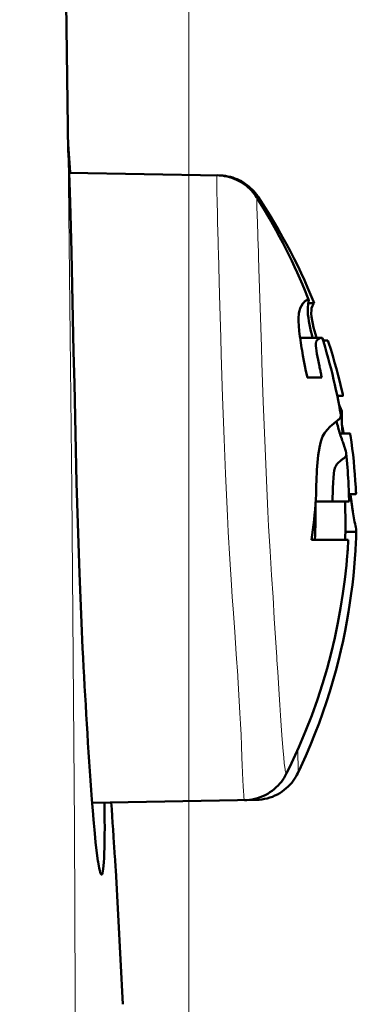
# Model space of a CAD drawing. Extents: x 0 to 2384, y 0 to 1684.
# Drawn here: x 1332 to 1352, y 1119 to 1177 of the extents above; entities that cross this region are included whole.
import ezdxf

# ---------------------------------------------------------------- set-up
doc = ezdxf.new("R2010")
doc.units = 0
doc.header["$MEASUREMENT"] = 0
doc.layers.add('_U+30EC_U+30A4_U+30E4_U+30FC 1', color=7, linetype='Continuous')

msp = doc.modelspace()

# ---------------------------------------------------------------- linework, layer by layer
at = {"layer": '_U+30EC_U+30A4_U+30E4_U+30FC 1', "color": 7, "lineweight": 13, "true_color": 0xffffff}
for points in [[(1342.391, 917.455), (1342.391, 1494.097)], [(1332.359, 949.338), (1333.12, 969.324), (1333.768, 989.315), (1334.3, 1009.309), (1334.739, 1029.305), (1335.115, 1049.303), (1335.191, 1053.718), (1335.631, 1089.301), (1335.685, 1109.302), (1335.608, 1129.303), (1335.448, 1149.304), (1335.241, 1169.303)], [(1344.151, 1163.38), (1344.145, 1163.607), (1344.134, 1164.063), (1344.122, 1164.518), (1344.12, 1164.632), (1344.108, 1165.087), (1344.105, 1165.201), (1344.094, 1165.657), (1344.091, 1165.771), (1344.08, 1166.226), (1344.074, 1166.51), (1344.069, 1166.795), (1344.064, 1167.08), (1344.06, 1167.365), (1344.06, 1167.507), (1344.062, 1167.649), (1344.062, 1167.792), (1344.064, 1167.846), (1344.082, 1167.932)], [(1346.555, 1162.417), (1346.551, 1162.537), (1346.537, 1162.956), (1346.523, 1163.376), (1346.523, 1163.385), (1346.509, 1163.805), (1346.495, 1164.224), (1346.484, 1164.535), (1346.469, 1164.954), (1346.463, 1165.138), (1346.449, 1165.557), (1346.448, 1165.609), (1346.435, 1166.028), (1346.427, 1166.361), (1346.426, 1166.475), (1346.427, 1166.519), (1346.427, 1166.554), (1346.429, 1166.58), (1346.43, 1166.598), (1346.433, 1166.606), (1346.436, 1166.605)], [(1346.51, 1166.488), (1346.51, 1166.489), (1346.509, 1166.506), (1346.508, 1166.523), (1346.508, 1166.539), (1346.507, 1166.556), (1346.507, 1166.557), (1346.506, 1166.573), (1346.506, 1166.59), (1346.505, 1166.607), (1346.505, 1166.623), (1346.505, 1166.64), (1346.507, 1166.655)], [(1344.152, 1163.337), (1344.151, 1163.38)], [(1345.296, 1138.253), (1345.213, 1139.535), (1345.126, 1140.856), (1345.032, 1142.214), (1344.978, 1142.909), (1344.927, 1143.63), (1344.827, 1145.159), (1344.733, 1146.783), (1344.684, 1147.725), (1344.568, 1150.233), (1344.486, 1152.274), (1344.396, 1154.783), (1344.317, 1157.293), (1344.287, 1158.317), (1344.217, 1160.827), (1344.152, 1163.337)], [(1346.556, 1162.379), (1346.556, 1162.382), (1346.556, 1162.386), (1346.556, 1162.39), (1346.556, 1162.394), (1346.556, 1162.398), (1346.556, 1162.401), (1346.555, 1162.405), (1346.555, 1162.409), (1346.555, 1162.413), (1346.555, 1162.417)], [(1347.623, 1139.246), (1347.617, 1139.339), (1347.47, 1141.651), (1347.393, 1142.91), (1347.306, 1144.218), (1347.219, 1145.627), (1347.133, 1147.121), (1347.087, 1147.984), (1346.98, 1150.298), (1346.939, 1151.268), (1346.848, 1153.583), (1346.815, 1154.488), (1346.736, 1156.803), (1346.705, 1157.749), (1346.631, 1160.064), (1346.556, 1162.379)], [(1347.628, 1139.166), (1347.623, 1139.246)], [(1347.628, 1139.165), (1347.623, 1139.246)], [(1348.194, 1132.443), (1348.184, 1132.43), (1348.172, 1132.435), (1348.16, 1132.456), (1348.147, 1132.494), (1348.134, 1132.548), (1348.12, 1132.62), (1348.105, 1132.708), (1348.09, 1132.812), (1348.058, 1133.07), (1348.026, 1133.392), (1347.993, 1133.777), (1347.959, 1134.222), (1347.921, 1134.725), (1347.882, 1135.285), (1347.845, 1135.891), (1347.803, 1136.516), (1347.761, 1137.134), (1347.716, 1137.811), (1347.672, 1138.488), (1347.628, 1139.166)], [(1345.301, 1138.172), (1345.3, 1138.18), (1345.3, 1138.188), (1345.299, 1138.196), (1345.299, 1138.204), (1345.298, 1138.212), (1345.297, 1138.22), (1345.297, 1138.229), (1345.297, 1138.237), (1345.296, 1138.245), (1345.296, 1138.253)], [(1345.7, 1130.865), (1345.694, 1130.874), (1345.687, 1130.899), (1345.679, 1130.941), (1345.671, 1130.999), (1345.663, 1131.074), (1345.655, 1131.166), (1345.637, 1131.399), (1345.618, 1131.696), (1345.6, 1132.057), (1345.582, 1132.48), (1345.563, 1132.964), (1345.548, 1133.37), (1345.522, 1134.102), (1345.497, 1134.744), (1345.463, 1135.402), (1345.428, 1136.029), (1345.386, 1136.76), (1345.345, 1137.441), (1345.301, 1138.172)], [(1348.886, 1132.501), (1348.891, 1132.533), (1348.892, 1132.605), (1348.892, 1132.716), (1348.891, 1132.731), (1348.888, 1132.865), (1348.887, 1132.919), (1348.882, 1133.054), (1348.879, 1133.145), (1348.874, 1133.28), (1348.873, 1133.306), (1348.868, 1133.44), (1348.863, 1133.575), (1348.857, 1133.709), (1348.852, 1133.843)], [(1346.369, 1130.877), (1346.374, 1130.882), (1346.377, 1130.89), (1346.379, 1130.899), (1346.379, 1130.901), (1346.381, 1130.909), (1346.382, 1130.918), (1346.383, 1130.927), (1346.384, 1130.936), (1346.385, 1130.945), (1346.386, 1130.954), (1346.387, 1130.963)]]:
    msp.add_lwpolyline(points, dxfattribs=at)
at = {"layer": '_U+30EC_U+30A4_U+30E4_U+30FC 1', "color": 7, "lineweight": 50, "true_color": 0xffffff}
for points in [[(1335.241, 1169.303), (1334.963, 1189.999)], [(1335.356, 1168.09), (1335.235, 1169.789)], [(1335.246, 1169.269), (1335.245, 1169.284), (1335.244, 1169.3), (1335.244, 1169.315), (1335.243, 1169.331), (1335.243, 1169.346), (1335.242, 1169.362), (1335.241, 1169.377), (1335.241, 1169.393), (1335.24, 1169.408), (1335.24, 1169.424)], [(1335.254, 1169.319), (1335.256, 1169.281)], [(1336.094, 1139.878), (1336.021, 1141.393), (1335.902, 1144.331), (1335.806, 1147.27), (1335.739, 1149.686), (1335.667, 1152.625), (1335.602, 1155.565), (1335.561, 1157.479), (1335.497, 1160.419), (1335.428, 1163.358), (1335.427, 1163.391), (1335.346, 1166.33), (1335.246, 1169.269)], [(1335.256, 1169.281), (1335.259, 1169.235), (1335.266, 1169.115), (1335.274, 1168.995), (1335.278, 1168.921), (1335.286, 1168.8), (1335.293, 1168.68), (1335.301, 1168.56), (1335.308, 1168.44), (1335.316, 1168.32), (1335.323, 1168.2), (1335.331, 1168.079)], [(1344.189, 1167.93), (1335.289, 1168.086)], [(1346.436, 1166.605), (1346.421, 1166.629), (1346.352, 1166.731), (1346.277, 1166.832), (1346.196, 1166.932), (1346.109, 1167.029), (1346.016, 1167.124), (1345.918, 1167.216), (1345.814, 1167.304), (1345.704, 1167.388), (1345.59, 1167.467), (1345.47, 1167.541), (1345.346, 1167.61), (1345.218, 1167.673), (1345.085, 1167.73), (1344.948, 1167.781), (1344.808, 1167.825), (1344.664, 1167.861), (1344.517, 1167.891), (1344.367, 1167.913), (1344.215, 1167.927), (1344.082, 1167.932)], [(1344.286, 1167.927), (1344.189, 1167.93)], [(1346.415, 1166.789), (1346.336, 1166.89), (1346.251, 1166.989), (1346.161, 1167.084), (1346.066, 1167.177), (1345.966, 1167.265), (1345.86, 1167.35), (1345.75, 1167.43), (1345.635, 1167.505), (1345.515, 1167.575), (1345.392, 1167.64), (1345.264, 1167.698), (1345.133, 1167.751), (1344.999, 1167.798), (1344.861, 1167.838), (1344.721, 1167.871), (1344.578, 1167.897), (1344.433, 1167.916), (1344.286, 1167.927)], [(1346.488, 1166.686), (1346.415, 1166.789)], [(1349.502, 1160.572), (1349.426, 1160.766), (1349.285, 1161.111), (1349.139, 1161.458), (1348.989, 1161.807), (1348.833, 1162.157), (1348.671, 1162.509), (1348.505, 1162.863), (1348.333, 1163.218), (1348.155, 1163.574), (1347.971, 1163.932), (1347.782, 1164.291), (1347.587, 1164.652), (1347.386, 1165.013), (1347.179, 1165.376), (1346.966, 1165.739), (1346.747, 1166.103), (1346.522, 1166.468), (1346.436, 1166.605)], [(1346.509, 1166.656), (1346.488, 1166.686)], [(1346.649, 1166.441), (1346.509, 1166.656)], [(1349.8, 1160.448), (1349.627, 1160.865), (1349.446, 1161.284), (1349.257, 1161.706), (1349.061, 1162.129), (1348.857, 1162.554), (1348.644, 1162.981), (1348.424, 1163.41), (1348.196, 1163.84), (1347.959, 1164.271), (1347.714, 1164.704), (1347.46, 1165.138), (1347.198, 1165.572), (1346.928, 1166.006), (1346.649, 1166.441)], [(1349.257, 1160.432), (1349.268, 1160.442), (1349.288, 1160.46), (1349.309, 1160.476), (1349.331, 1160.492), (1349.353, 1160.507), (1349.376, 1160.521), (1349.4, 1160.534), (1349.402, 1160.535), (1349.426, 1160.547), (1349.451, 1160.557), (1349.46, 1160.56), (1349.487, 1160.565)], [(1349.487, 1160.565), (1349.49, 1160.564), (1349.493, 1160.564), (1349.495, 1160.563), (1349.498, 1160.562), (1349.501, 1160.561), (1349.504, 1160.559), (1349.506, 1160.557), (1349.508, 1160.555), (1349.51, 1160.552), (1349.511, 1160.55)], [(1348.923, 1158.995), (1348.918, 1159.069), (1348.911, 1159.22), (1348.909, 1159.371), (1348.912, 1159.521), (1348.924, 1159.672), (1348.935, 1159.749), (1348.966, 1159.902), (1349.013, 1160.051), (1349.076, 1160.192), (1349.157, 1160.32), (1349.257, 1160.432)], [(1349.475, 1160.289), (1349.475, 1160.285), (1349.457, 1160.083), (1349.455, 1159.88), (1349.467, 1159.678), (1349.468, 1159.677), (1349.49, 1159.476), (1349.521, 1159.276), (1349.559, 1159.077), (1349.599, 1158.884), (1349.643, 1158.687), (1349.69, 1158.49), (1349.74, 1158.294)], [(1349.511, 1160.55), (1349.512, 1160.547), (1349.514, 1160.521), (1349.511, 1160.498), (1349.507, 1160.473), (1349.507, 1160.471), (1349.502, 1160.446), (1349.497, 1160.42), (1349.493, 1160.394), (1349.488, 1160.368), (1349.483, 1160.342), (1349.479, 1160.316), (1349.475, 1160.289)], [(1349.486, 1160.355), (1349.838, 1160.355)], [(1349.838, 1160.355), (1349.826, 1160.344), (1349.797, 1160.311), (1349.73, 1160.195), (1349.686, 1160.047), (1349.669, 1159.93), (1349.663, 1159.744), (1349.68, 1159.531), (1349.713, 1159.321), (1349.754, 1159.119), (1349.802, 1158.911), (1349.855, 1158.704), (1349.912, 1158.499), (1349.972, 1158.294)], [(1349.838, 1160.355), (1349.8, 1160.448)], [(1349.427, 1155.939), (1349.411, 1156.019), (1349.35, 1156.323), (1349.29, 1156.626), (1349.23, 1156.931), (1349.173, 1157.235), (1349.118, 1157.54), (1349.092, 1157.693), (1349.042, 1157.999), (1348.997, 1158.306), (1348.987, 1158.379), (1348.95, 1158.686), (1348.923, 1158.995)], [(1350.297, 1158.294), (1348.999, 1158.294)], [(1350.297, 1158.293), (1350.216, 1158.285), (1350.153, 1158.261), (1350.077, 1158.216), (1349.994, 1158.133), (1349.953, 1158.064), (1349.927, 1157.963), (1349.925, 1157.937), (1349.929, 1157.822), (1349.945, 1157.676), (1349.966, 1157.529), (1349.998, 1157.34), (1350.031, 1157.166), (1350.068, 1156.978), (1350.106, 1156.793), (1350.145, 1156.605)], [(1350.313, 1158.282), (1350.312, 1158.284), (1350.311, 1158.286), (1350.31, 1158.287), (1350.308, 1158.289), (1350.307, 1158.29), (1350.305, 1158.291), (1350.303, 1158.292), (1350.301, 1158.293), (1350.299, 1158.293), (1350.297, 1158.293)], [(1351.414, 1153.752), (1351.368, 1154.011), (1351.313, 1154.305), (1351.255, 1154.602), (1351.194, 1154.902), (1351.13, 1155.205), (1351.062, 1155.512), (1350.99, 1155.822), (1350.915, 1156.135), (1350.835, 1156.45), (1350.752, 1156.769), (1350.665, 1157.091), (1350.574, 1157.414), (1350.479, 1157.74), (1350.38, 1158.068), (1350.313, 1158.282)], [(1350.356, 1158.224), (1350.331, 1158.224)], [(1350.383, 1158.136), (1350.356, 1158.224)], [(1350.651, 1158.136), (1350.358, 1158.136)], [(1351.528, 1154.952), (1351.443, 1155.318), (1351.353, 1155.689), (1351.258, 1156.065), (1351.157, 1156.445), (1351.05, 1156.829), (1350.937, 1157.217), (1350.818, 1157.61), (1350.693, 1158.005), (1350.651, 1158.136)], [(1350.145, 1156.605), (1350.159, 1156.539), (1350.174, 1156.473), (1350.188, 1156.406), (1350.202, 1156.339), (1350.216, 1156.273), (1350.23, 1156.206), (1350.244, 1156.14), (1350.257, 1156.073), (1350.27, 1156.006), (1350.282, 1155.939)], [(1350.282, 1155.939), (1349.427, 1155.939)], [(1351.206, 1154.846), (1351.533, 1154.846)], [(1351.544, 1154.878), (1351.528, 1154.952)], [(1351.533, 1154.846), (1351.536, 1154.846), (1351.54, 1154.848), (1351.543, 1154.851), (1351.545, 1154.854), (1351.545, 1154.855), (1351.546, 1154.859), (1351.547, 1154.863), (1351.546, 1154.867), (1351.546, 1154.87), (1351.545, 1154.874), (1351.544, 1154.878)], [(1351.296, 1154.392), (1351.309, 1154.36), (1351.327, 1154.316), (1351.345, 1154.272), (1351.35, 1154.261), (1351.368, 1154.217), (1351.386, 1154.174), (1351.405, 1154.13), (1351.423, 1154.087), (1351.442, 1154.043), (1351.46, 1154), (1351.478, 1153.956)], [(1351.234, 1153.405), (1351.244, 1153.413), (1351.267, 1153.432), (1351.29, 1153.452), (1351.312, 1153.472), (1351.333, 1153.493), (1351.352, 1153.515), (1351.361, 1153.528), (1351.377, 1153.554), (1351.391, 1153.58), (1351.402, 1153.608), (1351.41, 1153.637)], [(1351.478, 1153.956), (1351.378, 1153.956)], [(1351.41, 1153.637), (1351.41, 1153.637), (1351.413, 1153.648), (1351.415, 1153.66), (1351.417, 1153.671), (1351.418, 1153.683), (1351.419, 1153.694), (1351.419, 1153.706), (1351.418, 1153.717), (1351.417, 1153.729), (1351.416, 1153.74), (1351.414, 1153.752)], [(1351.478, 1153.956), (1351.478, 1153.949), (1351.476, 1153.917), (1351.474, 1153.886), (1351.473, 1153.862), (1351.472, 1153.83), (1351.471, 1153.799), (1351.47, 1153.767), (1351.469, 1153.736), (1351.469, 1153.705), (1351.469, 1153.673), (1351.468, 1153.642)], [(1349.957, 1149.31), (1349.962, 1149.462), (1349.977, 1149.906), (1349.996, 1150.35), (1350.002, 1150.454), (1350.032, 1150.898), (1350.078, 1151.34), (1350.146, 1151.775), (1350.15, 1151.794), (1350.234, 1152.143), (1350.251, 1152.199), (1350.337, 1152.43), (1350.449, 1152.638), (1350.598, 1152.839), (1350.792, 1153.04), (1350.875, 1153.114), (1351.141, 1153.33), (1351.193, 1153.372)], [(1351.155, 1153.34), (1351.156, 1153.337), (1351.156, 1153.334), (1351.157, 1153.331), (1351.158, 1153.329), (1351.159, 1153.326), (1351.16, 1153.323), (1351.161, 1153.32), (1351.161, 1153.317), (1351.162, 1153.314), (1351.163, 1153.311)], [(1351.203, 1153.172), (1351.203, 1153.17), (1351.232, 1153.072), (1351.26, 1152.974), (1351.289, 1152.876), (1351.318, 1152.78), (1351.348, 1152.682), (1351.377, 1152.584), (1351.408, 1152.486), (1351.439, 1152.389), (1351.471, 1152.292), (1351.504, 1152.195)], [(1351.473, 1153.356), (1351.474, 1153.337), (1351.477, 1153.264), (1351.481, 1153.19), (1351.484, 1153.136), (1351.488, 1153.063), (1351.493, 1152.99), (1351.499, 1152.917), (1351.505, 1152.844), (1351.511, 1152.771), (1351.517, 1152.698), (1351.524, 1152.625)], [(1351.943, 1152.624), (1351.365, 1152.624)], [(1351.572, 1152.683), (1351.582, 1152.624)], [(1351.974, 1152.591), (1351.974, 1152.592), (1351.973, 1152.597), (1351.972, 1152.602), (1351.97, 1152.607), (1351.967, 1152.611), (1351.964, 1152.615), (1351.961, 1152.617), (1351.957, 1152.62), (1351.952, 1152.622), (1351.947, 1152.624), (1351.943, 1152.624)], [(1351.504, 1152.195), (1351.507, 1152.186), (1351.529, 1152.124), (1351.551, 1152.061), (1351.574, 1151.999), (1351.596, 1151.936), (1351.618, 1151.874), (1351.639, 1151.811), (1351.658, 1151.757), (1351.678, 1151.694), (1351.697, 1151.631), (1351.714, 1151.567)], [(1351.735, 1151.452), (1351.737, 1151.425), (1351.737, 1151.373), (1351.729, 1151.321), (1351.727, 1151.316), (1351.708, 1151.268), (1351.679, 1151.224), (1351.669, 1151.212), (1351.631, 1151.177), (1351.589, 1151.145), (1351.587, 1151.143), (1351.544, 1151.113), (1351.502, 1151.082), (1351.461, 1151.051)], [(1351.714, 1151.567), (1351.716, 1151.558), (1351.719, 1151.547), (1351.721, 1151.536), (1351.722, 1151.533), (1351.724, 1151.521), (1351.727, 1151.51), (1351.729, 1151.498), (1351.731, 1151.487), (1351.732, 1151.475), (1351.734, 1151.464), (1351.735, 1151.452)], [(1351.461, 1151.051), (1351.38, 1150.981), (1351.289, 1150.899), (1351.286, 1150.897), (1351.189, 1150.797), (1351.116, 1150.68), (1351.087, 1150.611), (1351.031, 1150.42), (1351.002, 1150.248), (1351.001, 1150.242), (1350.975, 1149.979), (1350.96, 1149.716), (1350.958, 1149.673), (1350.947, 1149.41), (1350.938, 1149.147), (1350.936, 1149.099), (1350.926, 1148.836), (1350.916, 1148.573)], [(1349.669, 1146.299), (1349.715, 1146.598), (1349.757, 1146.898), (1349.796, 1147.198), (1349.83, 1147.499), (1349.86, 1147.8), (1349.887, 1148.102), (1349.91, 1148.404), (1349.929, 1148.706), (1349.945, 1149.008), (1349.957, 1149.31)], [(1351.897, 1149.013), (1352.133, 1149.013)], [(1351.991, 1148.994), (1351.994, 1148.979), (1351.996, 1148.963), (1351.998, 1148.947), (1352, 1148.931), (1352.002, 1148.916), (1352.004, 1148.9), (1352.006, 1148.884), (1352.008, 1148.869), (1352.01, 1148.853), (1352.012, 1148.837)], [(1352.208, 1149.016), (1352.213, 1149.017), (1352.218, 1149.017), (1352.224, 1149.017), (1352.225, 1149.017), (1352.23, 1149.018), (1352.236, 1149.018), (1352.242, 1149.019), (1352.247, 1149.019), (1352.253, 1149.019), (1352.258, 1149.02), (1352.264, 1149.02)], [(1352.264, 1149.02), (1352.266, 1149.02), (1352.268, 1149.02), (1352.27, 1149.02), (1352.272, 1149.02), (1352.274, 1149.02), (1352.276, 1149.02), (1352.278, 1149.02), (1352.28, 1149.02), (1352.282, 1149.02), (1352.284, 1149.02)], [(1352.284, 1149.02), (1352.284, 1149.02), (1352.284, 1149.02), (1352.285, 1149.02), (1352.285, 1149.02), (1352.286, 1149.02), (1352.287, 1149.02), (1352.287, 1149.02), (1352.288, 1149.02), (1352.288, 1149.02), (1352.289, 1149.02), (1352.29, 1149.02)], [(1352.29, 1149.02), (1352.291, 1149.021)], [(1352.29, 1149.02), (1352.291, 1149.02)], [(1352.291, 1149.021), (1352.294, 1149.021), (1352.296, 1149.022), (1352.299, 1149.023), (1352.301, 1149.024), (1352.304, 1149.025), (1352.306, 1149.027), (1352.308, 1149.028), (1352.31, 1149.03), (1352.311, 1149.032), (1352.313, 1149.035)], [(1352.313, 1149.035), (1352.313, 1149.036), (1352.314, 1149.036), (1352.314, 1149.038), (1352.314, 1149.039), (1352.315, 1149.04), (1352.315, 1149.04), (1352.315, 1149.041), (1352.316, 1149.042), (1352.316, 1149.043), (1352.316, 1149.044), (1352.317, 1149.046)], [(1352.317, 1149.046), (1352.317, 1149.048), (1352.318, 1149.05), (1352.318, 1149.053), (1352.318, 1149.055), (1352.318, 1149.058), (1352.319, 1149.06), (1352.319, 1149.063), (1352.319, 1149.065), (1352.319, 1149.068), (1352.319, 1149.07)], [(1349.921, 1148.573), (1351.904, 1148.573)], [(1352.044, 1148.595), (1352.049, 1148.558), (1352.057, 1148.502), (1352.065, 1148.446), (1352.068, 1148.427), (1352.075, 1148.371), (1352.083, 1148.315), (1352.091, 1148.259), (1352.099, 1148.203), (1352.108, 1148.147), (1352.116, 1148.091), (1352.125, 1148.035)], [(1352.125, 1148.035), (1352.135, 1147.968), (1352.154, 1147.848), (1352.174, 1147.728), (1352.195, 1147.608), (1352.217, 1147.488), (1352.238, 1147.383), (1352.261, 1147.264), (1352.285, 1147.145), (1352.302, 1147.063), (1352.325, 1146.944), (1352.327, 1146.937), (1352.337, 1146.839)], [(1352.309, 1146.792), (1351.687, 1146.792)], [(1352.324, 1146.798), (1352.323, 1146.797), (1352.322, 1146.796), (1352.32, 1146.795), (1352.319, 1146.795), (1352.317, 1146.794), (1352.315, 1146.793), (1352.314, 1146.793), (1352.312, 1146.793), (1352.31, 1146.792), (1352.309, 1146.792)], [(1352.337, 1146.839), (1352.337, 1146.837), (1352.337, 1146.833), (1352.337, 1146.829), (1352.336, 1146.824), (1352.336, 1146.821), (1352.335, 1146.817), (1352.334, 1146.813), (1352.332, 1146.808), (1352.33, 1146.805), (1352.328, 1146.801), (1352.324, 1146.798)], [(1351.863, 1146.299), (1349.669, 1146.299)], [(1348.194, 1132.443), (1348.49, 1133.051), (1348.925, 1134.004), (1349.326, 1134.953), (1349.693, 1135.896), (1350.028, 1136.834), (1350.33, 1137.763), (1350.601, 1138.683), (1350.844, 1139.594), (1351.057, 1140.493), (1351.243, 1141.379), (1351.404, 1142.254), (1351.541, 1143.116), (1351.655, 1143.965), (1351.747, 1144.802), (1351.8, 1145.379)], [(1348.886, 1132.501), (1349.048, 1132.846), (1349.342, 1133.499), (1349.619, 1134.147), (1349.88, 1134.791), (1350.125, 1135.432), (1350.354, 1136.066), (1350.567, 1136.695), (1350.766, 1137.318), (1350.95, 1137.934), (1351.12, 1138.543), (1351.277, 1139.145), (1351.421, 1139.739), (1351.552, 1140.325), (1351.671, 1140.903), (1351.779, 1141.471), (1351.875, 1142.03), (1351.961, 1142.58), (1352.037, 1143.12), (1352.104, 1143.649), (1352.161, 1144.168), (1352.21, 1144.677), (1352.252, 1145.177), (1352.285, 1145.667), (1352.297, 1145.864)], [(1345.7, 1130.865), (1345.849, 1130.872), (1346.007, 1130.887), (1346.166, 1130.912), (1346.324, 1130.946), (1346.481, 1130.989), (1346.636, 1131.041), (1346.787, 1131.102), (1346.934, 1131.172), (1347.077, 1131.25), (1347.214, 1131.334), (1347.345, 1131.426), (1347.47, 1131.525), (1347.587, 1131.628), (1347.696, 1131.736), (1347.798, 1131.847), (1347.891, 1131.961), (1347.977, 1132.077), (1348.054, 1132.193), (1348.123, 1132.308), (1348.183, 1132.421), (1348.194, 1132.443)], [(1346.369, 1130.877), (1346.422, 1130.878), (1346.578, 1130.888), (1346.735, 1130.907), (1346.892, 1130.935), (1347.049, 1130.972), (1347.204, 1131.018), (1347.358, 1131.073), (1347.507, 1131.137), (1347.653, 1131.209), (1347.794, 1131.289), (1347.929, 1131.377), (1348.057, 1131.471), (1348.18, 1131.571), (1348.294, 1131.676), (1348.402, 1131.786), (1348.501, 1131.899), (1348.592, 1132.014), (1348.675, 1132.131), (1348.75, 1132.248), (1348.816, 1132.364), (1348.874, 1132.477), (1348.886, 1132.501)], [(1337.196, 1126.458), (1337.167, 1126.502), (1337.137, 1126.579), (1337.106, 1126.689), (1337.074, 1126.831), (1337.007, 1127.212), (1336.998, 1127.276), (1336.937, 1127.721), (1336.914, 1127.906), (1336.864, 1128.352), (1336.833, 1128.652), (1336.79, 1129.1), (1336.754, 1129.507), (1336.716, 1129.954), (1336.711, 1130.01), (1336.676, 1130.458), (1336.642, 1130.906)], [(1336.646, 1130.707), (1346.369, 1130.877)], [(1337.39, 1130.718), (1337.392, 1130.562), (1337.397, 1130.13), (1337.401, 1129.697), (1337.401, 1129.67), (1337.403, 1129.238), (1337.402, 1128.805), (1337.399, 1128.481), (1337.391, 1128.049), (1337.382, 1127.723), (1337.371, 1127.434), (1337.357, 1127.181), (1337.34, 1126.965), (1337.321, 1126.786), (1337.3, 1126.644), (1337.277, 1126.54), (1337.252, 1126.475), (1337.246, 1126.465), (1337.225, 1126.447), (1337.197, 1126.456), (1337.196, 1126.458)], [(1338.059, 1126.704), (1338.046, 1126.917), (1338.021, 1127.319), (1337.995, 1127.721), (1337.968, 1128.123), (1337.955, 1128.312), (1337.927, 1128.714), (1337.901, 1129.117), (1337.874, 1129.519), (1337.847, 1129.921), (1337.82, 1130.323), (1337.793, 1130.725)], [(1338.49, 1118.756), (1338.059, 1126.704)]]:
    msp.add_lwpolyline(points, dxfattribs=at)
at = {"layer": '_U+30EC_U+30A4_U+30E4_U+30FC 1', "color": 7, "lineweight": 13, "true_color": 0xffffff}
msp.add_open_spline([(1351.22, 1154.846), (1351.209, 1154.878), (1351.197, 1154.91), (1351.186, 1154.943)], degree=3, dxfattribs=at)
at = {"layer": '_U+30EC_U+30A4_U+30E4_U+30FC 1', "color": 7, "lineweight": 50, "true_color": 0xffffff}
for points in [[(1351.297, 1154.39), (1351.273, 1154.542), (1351.247, 1154.694), (1351.218, 1154.845)], [(1351.468, 1153.642), (1351.468, 1153.595), (1351.469, 1153.548), (1351.469, 1153.502)], [(1351.163, 1153.311), (1351.176, 1153.265), (1351.19, 1153.218), (1351.203, 1153.172)], [(1351.193, 1153.372), (1351.207, 1153.383), (1351.22, 1153.394), (1351.234, 1153.405)], [(1351.469, 1153.502), (1351.47, 1153.478), (1351.47, 1153.454), (1351.471, 1153.43)], [(1351.471, 1153.43), (1351.472, 1153.405), (1351.473, 1153.38), (1351.474, 1153.356)], [(1351.572, 1152.683), (1351.545, 1152.84), (1351.515, 1152.996), (1351.483, 1153.152)], [(1351.99, 1152.49), (1351.985, 1152.523), (1351.979, 1152.557), (1351.974, 1152.591)], [(1352.301, 1149.433), (1352.246, 1150.457), (1352.142, 1151.476), (1351.99, 1152.49)], [(1351.867, 1149.763), (1351.838, 1150.327), (1351.794, 1150.891), (1351.735, 1151.453)], [(1351.907, 1148.573), (1351.901, 1148.969), (1351.888, 1149.366), (1351.867, 1149.762)], [(1352.133, 1149.013), (1352.158, 1149.014), (1352.183, 1149.015), (1352.208, 1149.016)], [(1352.319, 1149.079), (1352.314, 1149.197), (1352.308, 1149.315), (1352.301, 1149.433)], [(1352.319, 1149.07), (1352.319, 1149.073), (1352.319, 1149.076), (1352.319, 1149.079)], [(1349.919, 1148.553), (1349.931, 1147.801), (1349.915, 1147.05), (1349.871, 1146.299)], [(1351.669, 1148.433), (1351.667, 1148.479), (1351.665, 1148.526), (1351.663, 1148.573)], [(1351.69, 1147.417), (1351.688, 1147.756), (1351.681, 1148.095), (1351.669, 1148.433)], [(1352.012, 1148.837), (1352.023, 1148.756), (1352.033, 1148.676), (1352.044, 1148.595)], [(1351.69, 1147.417), (1351.692, 1147.045), (1351.687, 1146.672), (1351.676, 1146.299)], [(1352.297, 1145.863), (1352.314, 1146.172), (1352.328, 1146.482), (1352.336, 1146.791)], [(1351.8, 1145.379), (1351.825, 1145.685), (1351.846, 1145.992), (1351.863, 1146.299)], [(1336.094, 1139.878), (1336.243, 1136.885), (1336.426, 1133.894), (1336.642, 1130.906)]]:
    msp.add_open_spline(points, degree=3, dxfattribs=at)

doc.saveas('drawing.dxf')
